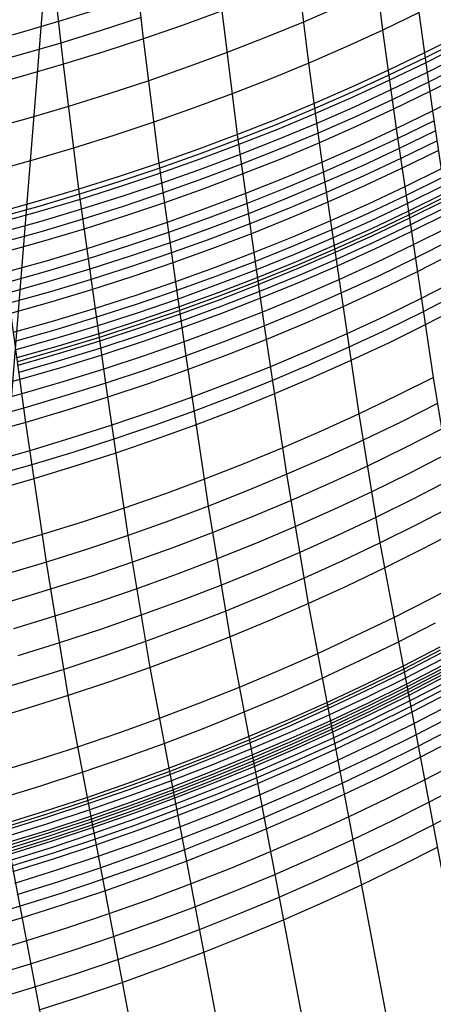
# Model space of a CAD drawing. Units: millimetres. Extents: x -690 to 674, y -192 to 439.
# Drawn here: x -654 to -646, y -5 to 13 of the extents above; entities that cross this region are included whole.
import ezdxf

# ---------------------------------------------------------------- set-up
doc = ezdxf.new("R2010")
doc.units = ezdxf.units.MM
doc.header["$MEASUREMENT"] = 0
doc.layers.add('IMBOTTITO', color=7, linetype='Continuous', true_color=0x456969)

msp = doc.modelspace()

# ---------------------------------------------------------------- linework, layer by layer
at = {"layer": 'IMBOTTITO', "extrusion": (0.265098, 0.222646, 0.938164)}
msp.add_lwpolyline([(364.979, 655.466), (471.554, 535.165), (482.291, 522.429)], dxfattribs=at)
at = {"layer": 'IMBOTTITO', "extrusion": (0.99395, -0.105986, 0.028809)}
msp.add_lwpolyline([(-157.645, 375.383), (-21.372, 338.565)], dxfattribs=at)
at = {"layer": 'IMBOTTITO'}
for points in [[(-630.296, 161.994, 311.8), (-631.85, 157.63, 312.109), (-633.325, 153.234, 312.422), (-634.722, 148.805, 312.736), (-637.265, 139.943, 313.366), (-639.513, 131.001, 314.002), (-641.527, 121.773, 314.658), (-643.263, 112.546, 315.314), (-644.768, 103.228, 315.977), (-646.067, 93.879, 316.642), (-648.201, 75.067, 317.981), (-662.38, -102.627, 330.528)], [(-645.428, -5.24, 489.097), (-647.046, 3.344, 501.408), (-647.428, 5.678, 504.475), (-648.097, 10.227, 510.06), (-648.339, 12.022, 512.151), (-648.615, 14.279, 514.63), (-648.789, 15.836, 516.25), (-648.954, 17.431, 517.837), (-649.11, 19.061, 519.39), (-649.256, 20.725, 520.909), (-649.394, 22.429, 522.398), (-649.524, 24.174, 523.856), (-649.644, 25.954, 525.28), (-649.755, 27.766, 526.665), (-649.856, 29.607, 528.009), (-649.947, 31.478, 529.315), (-650.03, 33.381, 530.582), (-650.103, 35.319, 531.811), (-650.166, 37.286, 532.999), (-650.219, 39.278, 534.142), (-650.263, 41.295, 535.241), (-650.309, 44.376, 536.809), (-650.333, 47.507, 538.272)], [(-646.733, -6.267, 489.164), (-648.344, 2.245, 501.41), (-648.733, 4.584, 504.512), (-649.137, 7.271, 507.859), (-649.623, 10.729, 511.993), (-649.905, 12.968, 514.498), (-650.168, 15.3, 516.941), (-650.333, 16.902, 518.531), (-650.488, 18.54, 520.087), (-650.635, 20.211, 521.61), (-650.772, 21.922, 523.101), (-650.901, 23.673, 524.563), (-651.022, 25.459, 525.99), (-651.132, 27.277, 527.378), (-651.233, 29.124, 528.726), (-651.325, 31, 530.035), (-651.408, 32.91, 531.306), (-651.481, 34.853, 532.539), (-651.544, 36.825, 533.731), (-651.597, 38.821, 534.879), (-651.641, 40.844, 535.982), (-651.688, 43.931, 537.557), (-651.713, 47.07, 539.029)], [(-648.076, -7.241, 489.227), (-649.757, 1.645, 502.014), (-650.148, 4.009, 505.141), (-650.554, 6.728, 508.513), (-651.039, 10.213, 512.657), (-651.32, 12.462, 515.163), (-651.583, 14.805, 517.609), (-651.747, 16.413, 519.2), (-651.902, 18.056, 520.757), (-652.048, 19.734, 522.281), (-652.185, 21.449, 523.775), (-652.314, 23.205, 525.238), (-652.434, 24.997, 526.667), (-652.545, 26.82, 528.058), (-652.646, 28.67, 529.408), (-652.737, 30.552, 530.72), (-652.82, 32.465, 531.994), (-652.893, 34.412, 533.23), (-652.956, 36.388, 534.425), (-653.01, 38.387, 535.576), (-653.054, 40.414, 536.683), (-653.102, 43.505, 538.264), (-653.127, 46.648, 539.742)], [(-649.454, -8.159, 489.286), (-651.204, 1.09, 502.599), (-651.597, 3.479, 505.751), (-652.005, 6.231, 509.147), (-652.489, 9.741, 513.3), (-652.769, 12, 515.805), (-653.03, 14.35, 518.25), (-653.193, 15.963, 519.841), (-653.348, 17.611, 521.399), (-653.493, 19.293, 522.923), (-653.631, 21.013, 524.417), (-653.759, 22.773, 525.881), (-653.879, 24.568, 527.311), (-653.989, 26.394, 528.702), (-654.09, 28.248, 530.054), (-654.181, 30.132, 531.367), (-654.263, 32.048, 532.643), (-654.337, 33.997, 533.88), (-654.4, 35.975, 535.078), (-654.454, 37.976, 536.231), (-654.498, 40.004, 537.341), (-654.546, 43.098, 538.927), (-654.572, 46.243, 540.409)], [(-650.866, -9.021, 489.342), (-652.682, 0.581, 503.163), (-653.077, 2.996, 506.341), (-653.45, 5.523, 509.456), (-653.969, 9.314, 513.92), (-654.247, 11.58, 516.422), (-654.507, 13.937, 518.864), (-654.67, 15.554, 520.454), (-654.824, 17.206, 522.01), (-654.969, 18.891, 523.534), (-655.105, 20.614, 525.026), (-655.233, 22.377, 526.49), (-655.352, 24.174, 527.919), (-655.462, 26.001, 529.31), (-655.562, 27.857, 530.662), (-655.654, 29.742, 531.976), (-655.736, 31.659, 533.252), (-655.809, 33.609, 534.49), (-655.873, 35.587, 535.688), (-655.927, 37.589, 536.843), (-655.971, 39.617, 537.955), (-656.019, 42.711, 539.544), (-656.046, 45.855, 541.031)], [(-652.307, -9.824, 489.394), (-654.187, 0.119, 503.705), (-654.584, 2.56, 506.908), (-654.959, 5.117, 510.046), (-655.476, 8.933, 514.515), (-655.753, 11.205, 517.013), (-656.011, 13.567, 519.45), (-656.173, 15.186, 521.036), (-656.326, 16.84, 522.59), (-656.47, 18.528, 524.111), (-656.606, 20.253, 525.602), (-656.733, 22.016, 527.063), (-656.852, 23.814, 528.491), (-656.961, 25.642, 529.88), (-657.061, 27.498, 531.231), (-657.152, 29.383, 532.544), (-657.234, 31.3, 533.819), (-657.307, 33.249, 535.058), (-657.371, 35.226, 536.256), (-657.425, 37.227, 537.411), (-657.469, 39.253, 538.524), (-657.518, 42.344, 540.114), (-657.545, 45.485, 541.604)], [(-643.548, -3.603, 488.991), (-645.053, 4.383, 500.436), (-645.433, 6.68, 503.468), (-646.1, 11.157, 509.005), (-646.342, 12.934, 511.088), (-646.618, 15.169, 513.557), (-646.792, 16.713, 515.17), (-646.957, 18.295, 516.75), (-647.113, 19.912, 518.297), (-647.26, 21.564, 519.809), (-647.398, 23.255, 521.29), (-647.527, 24.987, 522.741), (-647.648, 26.756, 524.158), (-647.758, 28.556, 525.536), (-647.859, 30.385, 526.872), (-647.951, 32.245, 528.17), (-648.033, 34.137, 529.429), (-648.105, 36.064, 530.65), (-648.168, 38.021, 531.83), (-648.221, 40.002, 532.964), (-648.264, 42.009, 534.055), (-648.31, 45.074, 535.609)], [(-644.164, -4.161, 489.028), (-645.707, 4.026, 500.764), (-646.088, 6.336, 503.807), (-646.756, 10.837, 509.361), (-646.998, 12.62, 511.447), (-647.274, 14.862, 513.92), (-647.448, 16.411, 515.535), (-647.613, 17.997, 517.118), (-647.769, 19.619, 518.667), (-647.916, 21.275, 520.182), (-648.054, 22.971, 521.666), (-648.183, 24.708, 523.12), (-648.303, 26.481, 524.54), (-648.414, 28.285, 525.92), (-648.515, 30.119, 527.259), (-648.607, 31.982, 528.56), (-648.689, 33.879, 529.822), (-648.761, 35.81, 531.046), (-648.824, 37.771, 532.228), (-648.877, 39.755, 533.366), (-648.921, 41.767, 534.46), (-648.967, 44.837, 536.019)], [(-647.758, 13.055, 512.634), (-648.433, 12.764, 512.984), (-649.119, 12.483, 513.33), (-649.813, 12.212, 513.671), (-650.517, 11.952, 514.006), (-651.229, 11.703, 514.336), (-651.949, 11.465, 514.66), (-652.678, 11.237, 514.978), (-653.414, 11.021, 515.29), (-654.157, 10.816, 515.596), (-654.907, 10.622, 515.895), (-655.663, 10.439, 516.188), (-656.425, 10.267, 516.473), (-657.193, 10.107, 516.752), (-657.965, 9.959, 517.023), (-658.742, 9.822, 517.287), (-659.523, 9.697, 517.543), (-660.308, 9.583, 517.791), (-661.096, 9.482, 518.031), (-661.886, 9.392, 518.263), (-662.678, 9.315, 518.486), (-663.471, 9.25, 518.7), (-664.265, 9.196, 518.905), (-665.059, 9.155, 519.1)], [(-652.13, 12.998, 516.309), (-652.858, 12.773, 516.627), (-653.594, 12.559, 516.939), (-654.336, 12.356, 517.243), (-655.086, 12.164, 517.541), (-655.841, 11.983, 517.832), (-656.603, 11.813, 518.116), (-657.37, 11.654, 518.392), (-658.142, 11.506, 518.66), (-658.918, 11.37, 518.921), (-659.698, 11.245, 519.173), (-660.482, 11.132, 519.418), (-661.269, 11.03, 519.653), (-662.058, 10.94, 519.88), (-662.85, 10.862, 520.098), (-663.642, 10.795, 520.307), (-664.435, 10.741, 520.507), (-665.228, 10.698, 520.696)], [(-651.365, 12.846, 515.575), (-652.086, 12.61, 515.899), (-652.814, 12.385, 516.217), (-653.549, 12.17, 516.528), (-654.292, 11.967, 516.833), (-655.042, 11.774, 517.132), (-655.797, 11.592, 517.423), (-656.559, 11.422, 517.707), (-657.326, 11.263, 517.984), (-658.098, 11.115, 518.253), (-658.875, 10.979, 518.514), (-659.655, 10.854, 518.768), (-660.439, 10.741, 519.013), (-661.226, 10.639, 519.25), (-662.016, 10.549, 519.478), (-662.807, 10.471, 519.697), (-663.6, 10.405, 519.907), (-664.393, 10.351, 520.108), (-665.187, 10.309, 520.299)], [(-649.905, 12.968, 514.498), (-650.608, 12.71, 514.833), (-651.32, 12.462, 515.163), (-652.041, 12.226, 515.487), (-652.769, 12, 515.805), (-653.505, 11.785, 516.117), (-654.247, 11.58, 516.422), (-654.997, 11.387, 516.721), (-655.753, 11.205, 517.013), (-656.515, 11.034, 517.297), (-657.282, 10.875, 517.575), (-658.054, 10.727, 517.845), (-658.831, 10.591, 518.107), (-659.612, 10.466, 518.361), (-660.396, 10.352, 518.607), (-661.183, 10.251, 518.845), (-661.973, 10.161, 519.074), (-662.765, 10.083, 519.295), (-663.557, 10.017, 519.506), (-664.351, 9.964, 519.708), (-665.145, 9.922, 519.901)], [(-646.342, 12.934, 511.088), (-646.998, 12.62, 511.447), (-647.664, 12.316, 511.802), (-648.339, 12.022, 512.151), (-649.025, 11.739, 512.496), (-649.719, 11.466, 512.837), (-650.423, 11.205, 513.171), (-651.135, 10.954, 513.501), (-651.856, 10.714, 513.825), (-652.585, 10.485, 514.143), (-653.321, 10.267, 514.456), (-654.064, 10.061, 514.762)], [(-645.6, 12.535, 509.888), (-646.245, 12.208, 510.249), (-646.901, 11.891, 510.607), (-647.567, 11.585, 510.961), (-648.243, 11.289, 511.309), (-648.928, 11.004, 511.654), (-649.623, 10.729, 511.993), (-650.327, 10.465, 512.328), (-651.039, 10.213, 512.657), (-651.76, 9.971, 512.981), (-652.489, 9.741, 513.3), (-653.225, 9.522, 513.613), (-653.969, 9.314, 513.92)], [(-645.588, 12.445, 509.783), (-646.233, 12.118, 510.144), (-646.889, 11.801, 510.502), (-647.555, 11.494, 510.855), (-648.231, 11.198, 511.204), (-648.916, 10.912, 511.548), (-649.611, 10.638, 511.888), (-650.315, 10.374, 512.222), (-651.027, 10.121, 512.552), (-651.748, 9.879, 512.876), (-652.477, 9.649, 513.194), (-653.213, 9.429, 513.507), (-653.957, 9.221, 513.814)], [(-645.576, 12.357, 509.679), (-646.221, 12.029, 510.04), (-646.877, 11.711, 510.397), (-647.543, 11.404, 510.751), (-648.219, 11.108, 511.099), (-648.904, 10.822, 511.443), (-649.599, 10.547, 511.783), (-650.303, 10.283, 512.117), (-651.015, 10.03, 512.447), (-651.736, 9.788, 512.771), (-652.465, 9.557, 513.089), (-653.201, 9.338, 513.402), (-653.945, 9.13, 513.709)], [(-645.552, 12.181, 509.473), (-646.197, 11.853, 509.834), (-646.853, 11.535, 510.191), (-647.519, 11.227, 510.543), (-648.195, 10.93, 510.892), (-648.88, 10.644, 511.236), (-649.575, 10.369, 511.575), (-650.279, 10.104, 511.91), (-650.991, 9.85, 512.239), (-651.712, 9.608, 512.563), (-652.441, 9.377, 512.882), (-653.178, 9.157, 513.195), (-653.921, 8.949, 513.502)], [(-645.528, 12.008, 509.268), (-646.173, 11.679, 509.628), (-646.829, 11.36, 509.985), (-647.495, 11.052, 510.338), (-648.171, 10.755, 510.686), (-648.856, 10.468, 511.03), (-649.551, 10.192, 511.369), (-650.255, 9.927, 511.703), (-650.968, 9.673, 512.032), (-651.688, 9.43, 512.356), (-652.417, 9.198, 512.675), (-653.154, 8.978, 512.988), (-653.898, 8.769, 513.295)], [(-645.504, 11.836, 509.063), (-646.149, 11.506, 509.423), (-646.805, 11.187, 509.779), (-647.471, 10.878, 510.131), (-648.147, 10.58, 510.48), (-648.832, 10.292, 510.823), (-649.527, 10.016, 511.162), (-650.231, 9.75, 511.496), (-650.944, 9.496, 511.825), (-651.665, 9.252, 512.149), (-652.394, 9.02, 512.468), (-653.13, 8.8, 512.781), (-653.874, 8.59, 513.089)], [(-645.454, 11.488, 508.646), (-646.1, 11.157, 509.005), (-646.756, 10.837, 509.361), (-647.422, 10.527, 509.713), (-648.097, 10.227, 510.06), (-648.783, 9.939, 510.404), (-649.478, 9.661, 510.742), (-650.182, 9.395, 511.076), (-650.895, 9.139, 511.405), (-651.616, 8.895, 511.729), (-652.345, 8.662, 512.048), (-653.082, 8.441, 512.361), (-653.826, 8.231, 512.669)], [(-646.074, 10.98, 508.79), (-646.73, 10.659, 509.146), (-647.396, 10.348, 509.497), (-648.072, 10.048, 509.845), (-648.758, 9.759, 510.188), (-649.453, 9.481, 510.526), (-650.157, 9.214, 510.86), (-650.87, 8.958, 511.189), (-651.591, 8.714, 511.513), (-652.32, 8.48, 511.832), (-653.057, 8.259, 512.146), (-653.801, 8.048, 512.453)], [(-646.048, 10.799, 508.569), (-646.704, 10.477, 508.925), (-647.37, 10.166, 509.276), (-648.046, 9.865, 509.623), (-648.731, 9.576, 509.966), (-649.427, 9.297, 510.304), (-650.131, 9.03, 510.638), (-650.843, 8.773, 510.967), (-651.565, 8.528, 511.291), (-652.294, 8.295, 511.61), (-653.031, 8.073, 511.924), (-653.775, 7.862, 512.232)], [(-646.021, 10.618, 508.347), (-646.677, 10.295, 508.702), (-647.343, 9.983, 509.053), (-648.019, 9.682, 509.4), (-648.705, 9.392, 509.742), (-649.4, 9.113, 510.081), (-650.104, 8.845, 510.415), (-650.817, 8.589, 510.744), (-651.538, 8.343, 511.068), (-652.268, 8.109, 511.387), (-653.005, 7.887, 511.701), (-653.749, 7.676, 512.009)], [(-645.995, 10.441, 508.129), (-646.651, 10.118, 508.484), (-647.317, 9.806, 508.834), (-647.993, 9.504, 509.181), (-648.679, 9.214, 509.524), (-649.374, 8.934, 509.862), (-650.078, 8.666, 510.196), (-650.791, 8.408, 510.525), (-651.513, 8.163, 510.849), (-652.242, 7.928, 511.168), (-652.979, 7.706, 511.482), (-653.723, 7.495, 511.791)], [(-645.946, 10.107, 507.715), (-646.601, 9.783, 508.069), (-647.268, 9.469, 508.419), (-647.944, 9.166, 508.766), (-648.629, 8.874, 509.108), (-649.325, 8.594, 509.446), (-650.029, 8.324, 509.779), (-650.742, 8.066, 510.108), (-651.463, 7.819, 510.432), (-652.193, 7.584, 510.752), (-652.93, 7.36, 511.066), (-653.674, 7.149, 511.374)], [(-645.922, 9.951, 507.523), (-646.578, 9.626, 507.876), (-647.244, 9.312, 508.226), (-647.921, 9.008, 508.572), (-648.606, 8.716, 508.914), (-649.302, 8.435, 509.252), (-650.006, 8.165, 509.585), (-650.719, 7.906, 509.914), (-651.44, 7.658, 510.238), (-652.17, 7.423, 510.557), (-652.907, 7.199, 510.871), (-653.651, 6.986, 511.179)], [(-645.901, 9.805, 507.342), (-646.557, 9.479, 507.695), (-647.223, 9.164, 508.044), (-647.899, 8.859, 508.39), (-648.585, 8.566, 508.732), (-649.28, 8.284, 509.069), (-649.984, 8.014, 509.402), (-650.697, 7.754, 509.731), (-651.419, 7.506, 510.055), (-652.148, 7.27, 510.373), (-652.885, 7.045, 510.687), (-653.63, 6.832, 510.996)], [(-645.881, 9.668, 507.175), (-646.537, 9.341, 507.527), (-647.203, 9.025, 507.876), (-647.879, 8.721, 508.222), (-648.565, 8.427, 508.563), (-649.26, 8.144, 508.9), (-649.964, 7.873, 509.233), (-650.677, 7.612, 509.561), (-651.399, 7.364, 509.884), (-652.128, 7.127, 510.203), (-652.865, 6.901, 510.516), (-653.61, 6.688, 510.825)], [(-645.872, 9.604, 507.097), (-646.527, 9.277, 507.449), (-647.194, 8.96, 507.798), (-647.87, 8.655, 508.143), (-648.555, 8.361, 508.484), (-649.251, 8.078, 508.821), (-649.955, 7.806, 509.153), (-650.668, 7.546, 509.481), (-651.389, 7.297, 509.805), (-652.119, 7.059, 510.123), (-652.856, 6.833, 510.436), (-653.601, 6.619, 510.744)], [(-645.863, 9.542, 507.023), (-646.519, 9.215, 507.375), (-647.185, 8.898, 507.724), (-647.861, 8.593, 508.069), (-648.547, 8.298, 508.409), (-649.242, 8.015, 508.746), (-649.946, 7.742, 509.078), (-650.659, 7.482, 509.406), (-651.381, 7.232, 509.729), (-652.11, 6.994, 510.047), (-652.847, 6.768, 510.36), (-653.592, 6.554, 510.668)], [(-645.829, 9.303, 506.735), (-646.484, 8.974, 507.086), (-647.15, 8.656, 507.433), (-647.826, 8.348, 507.777), (-648.512, 8.052, 508.117), (-649.207, 7.767, 508.452), (-649.912, 7.493, 508.784), (-650.625, 7.231, 509.11), (-651.346, 6.979, 509.432), (-652.075, 6.74, 509.749), (-652.813, 6.512, 510.061), (-653.557, 6.296, 510.368), (-654.308, 6.092, 510.669)], [(-645.846, 9.423, 506.879), (-646.502, 9.094, 507.231), (-647.168, 8.777, 507.579), (-647.844, 8.471, 507.923), (-648.529, 8.175, 508.263), (-649.225, 7.891, 508.599), (-649.929, 7.618, 508.931), (-650.642, 7.356, 509.258), (-651.363, 7.106, 509.581), (-652.093, 6.867, 509.898), (-652.83, 6.64, 510.211), (-653.574, 6.425, 510.518)], [(-645.794, 9.062, 506.444), (-646.45, 8.732, 506.794), (-647.116, 8.412, 507.141), (-647.792, 8.104, 507.483), (-648.477, 7.806, 507.822), (-649.172, 7.519, 508.157), (-649.877, 7.243, 508.487), (-650.59, 6.979, 508.812), (-651.311, 6.727, 509.133), (-652.04, 6.485, 509.449), (-652.777, 6.256, 509.76), (-653.522, 6.038, 510.066), (-654.273, 5.832, 510.366)], [(-645.759, 8.822, 506.151), (-646.415, 8.49, 506.5), (-647.081, 8.169, 506.846), (-647.756, 7.859, 507.188), (-648.442, 7.559, 507.525), (-649.137, 7.271, 507.859), (-649.841, 6.994, 508.188), (-650.554, 6.728, 508.513), (-651.276, 6.474, 508.832), (-652.005, 6.231, 509.147), (-652.742, 6, 509.457), (-653.486, 5.781, 509.762), (-654.237, 5.573, 510.061)], [(-645.724, 8.582, 505.857), (-646.379, 8.248, 506.205), (-647.045, 7.926, 506.549), (-647.721, 7.614, 506.89), (-648.407, 7.313, 507.227), (-649.102, 7.023, 507.559), (-649.806, 6.744, 507.887), (-650.519, 6.477, 508.211), (-651.24, 6.221, 508.53), (-651.969, 5.977, 508.843), (-652.706, 5.744, 509.152), (-653.45, 5.523, 509.456), (-654.201, 5.314, 509.753)], [(-645.652, 8.102, 505.264), (-646.308, 7.766, 505.61), (-646.973, 7.44, 505.952), (-647.649, 7.125, 506.291), (-648.335, 6.821, 506.625), (-649.03, 6.528, 506.956), (-649.733, 6.247, 507.282), (-650.446, 5.976, 507.603), (-651.167, 5.717, 507.92), (-651.897, 5.47, 508.231), (-652.633, 5.234, 508.538), (-653.378, 5.01, 508.839), (-654.129, 4.798, 509.135)], [(-645.616, 7.863, 504.966), (-646.271, 7.525, 505.311), (-646.937, 7.198, 505.652), (-647.613, 6.882, 505.99), (-648.298, 6.576, 506.323), (-648.993, 6.282, 506.653), (-649.697, 5.999, 506.978), (-650.41, 5.727, 507.298), (-651.131, 5.467, 507.613), (-651.86, 5.218, 507.924), (-652.597, 4.98, 508.229), (-653.341, 4.755, 508.53), (-654.092, 4.541, 508.824)], [(-645.58, 7.625, 504.668), (-646.235, 7.286, 505.012), (-646.901, 6.957, 505.352), (-647.576, 6.64, 505.688), (-648.262, 6.333, 506.021), (-648.957, 6.037, 506.349), (-649.66, 5.752, 506.673), (-650.373, 5.479, 506.992), (-651.094, 5.217, 507.306), (-651.823, 4.966, 507.616), (-652.56, 4.728, 507.92), (-653.304, 4.501, 508.219), (-654.055, 4.285, 508.513)], [(-646.088, 6.336, 503.807), (-646.753, 6.002, 504.143), (-647.428, 5.678, 504.475), (-648.114, 5.366, 504.803), (-648.808, 5.064, 505.127), (-649.512, 4.774, 505.446), (-650.224, 4.495, 505.761), (-650.944, 4.227, 506.07), (-651.673, 3.971, 506.375), (-652.41, 3.726, 506.675), (-653.153, 3.493, 506.969), (-653.904, 3.272, 507.258)], [(-646.013, 5.866, 503.202), (-646.678, 5.529, 503.536), (-647.353, 5.203, 503.865), (-648.038, 4.888, 504.191), (-648.733, 4.584, 504.512), (-649.436, 4.291, 504.829), (-650.148, 4.009, 505.141), (-650.869, 3.738, 505.449), (-651.597, 3.479, 505.751), (-652.333, 3.232, 506.049), (-653.077, 2.996, 506.341), (-653.827, 2.772, 506.627)], [(-645.938, 5.401, 502.596), (-646.603, 5.062, 502.927), (-647.278, 4.733, 503.255), (-647.962, 4.415, 503.578), (-648.656, 4.108, 503.897), (-649.36, 3.813, 504.211), (-650.072, 3.528, 504.521), (-650.792, 3.255, 504.826), (-651.52, 2.993, 505.126), (-652.256, 2.743, 505.421), (-653, 2.504, 505.71), (-653.75, 2.278, 505.994)], [(-645.862, 4.939, 501.988), (-646.526, 4.598, 502.317), (-647.201, 4.267, 502.642), (-647.886, 3.946, 502.962), (-648.58, 3.637, 503.279), (-649.283, 3.339, 503.591), (-649.994, 3.052, 503.898), (-650.714, 2.776, 504.201), (-651.443, 2.511, 504.498), (-652.178, 2.258, 504.791), (-652.922, 2.017, 505.078), (-653.672, 1.788, 505.359)], [(-645.785, 4.481, 501.377), (-646.449, 4.137, 501.703), (-647.124, 3.803, 502.026), (-647.808, 3.481, 502.344), (-648.502, 3.169, 502.658), (-649.205, 2.868, 502.968), (-649.916, 2.578, 503.272), (-650.636, 2.3, 503.572), (-651.364, 2.033, 503.867), (-652.1, 1.778, 504.157), (-652.842, 1.534, 504.442), (-653.592, 1.302, 504.721)], [(-645.707, 4.026, 500.764), (-646.371, 3.679, 501.088), (-647.046, 3.344, 501.408), (-647.73, 3.019, 501.724), (-648.423, 2.704, 502.035), (-649.126, 2.401, 502.342), (-649.837, 2.109, 502.644), (-650.557, 1.828, 502.942), (-651.284, 1.559, 503.234), (-652.02, 1.301, 503.521), (-652.762, 1.055, 503.803), (-653.512, 0.82, 504.08), (-654.268, 0.598, 504.351)], [(-645.629, 3.575, 500.15), (-646.293, 3.227, 500.471), (-646.967, 2.889, 500.788), (-647.651, 2.561, 501.101), (-648.344, 2.245, 501.41), (-649.046, 1.939, 501.715), (-649.757, 1.645, 502.014), (-650.477, 1.362, 502.309), (-651.204, 1.09, 502.599), (-651.939, 0.83, 502.883), (-652.682, 0.581, 503.163), (-653.431, 0.344, 503.437), (-654.187, 0.119, 503.705)], [(-645.47, 2.686, 498.915), (-646.134, 2.333, 499.232), (-646.807, 1.99, 499.544), (-647.491, 1.659, 499.852), (-648.183, 1.338, 500.155), (-648.885, 1.028, 500.454), (-649.595, 0.729, 500.748), (-650.314, 0.441, 501.038), (-651.041, 0.165, 501.322), (-651.776, -0.1, 501.601), (-652.517, -0.353, 501.875), (-653.266, -0.594, 502.143), (-654.021, -0.824, 502.406)], [(-646.053, 1.892, 498.61), (-646.726, 1.548, 498.919), (-647.409, 1.214, 499.224), (-648.102, 0.891, 499.525), (-648.803, 0.579, 499.821), (-649.513, 0.278, 500.113), (-650.232, -0.012, 500.399), (-650.958, -0.291, 500.681), (-651.693, -0.557, 500.957), (-652.434, -0.813, 501.228), (-653.183, -1.056, 501.494), (-653.938, -1.288, 501.754)], [(-645.972, 1.456, 497.987), (-646.645, 1.109, 498.293), (-647.328, 0.774, 498.596), (-648.02, 0.449, 498.894), (-648.721, 0.135, 499.187), (-649.431, -0.168, 499.476), (-650.149, -0.46, 499.76), (-650.875, -0.741, 500.039), (-651.609, -1.01, 500.312), (-652.35, -1.267, 500.581), (-653.098, -1.513, 500.844), (-653.853, -1.746, 501.101)], [(-645.962, 1.401, 497.909), (-646.635, 1.055, 498.215), (-647.317, 0.719, 498.517), (-648.009, 0.394, 498.815), (-648.71, 0.079, 499.108), (-649.42, -0.224, 499.396), (-650.138, -0.516, 499.68), (-650.865, -0.797, 499.958), (-651.599, -1.066, 500.231), (-652.34, -1.323, 500.499), (-653.088, -1.569, 500.762), (-653.842, -1.803, 501.019)], [(-645.952, 1.347, 497.83), (-646.624, 1, 498.136), (-647.307, 0.664, 498.438), (-647.999, 0.338, 498.735), (-648.7, 0.024, 499.028), (-649.41, -0.28, 499.316), (-650.128, -0.572, 499.599), (-650.854, -0.853, 499.877), (-651.588, -1.122, 500.15), (-652.329, -1.38, 500.418), (-653.077, -1.626, 500.68), (-653.832, -1.861, 500.936)], [(-645.931, 1.238, 497.673), (-646.604, 0.891, 497.979), (-647.286, 0.554, 498.28), (-647.978, 0.228, 498.576), (-648.679, -0.087, 498.868), (-649.389, -0.391, 499.155), (-650.107, -0.684, 499.438), (-650.833, -0.965, 499.715), (-651.567, -1.235, 499.987), (-652.308, -1.494, 500.254), (-653.056, -1.74, 500.516), (-653.81, -1.975, 500.772)], [(-645.911, 1.131, 497.519), (-646.584, 0.784, 497.824), (-647.266, 0.446, 498.124), (-647.958, 0.12, 498.42), (-648.659, -0.195, 498.711), (-649.368, -0.5, 498.998), (-650.086, -0.793, 499.28), (-650.812, -1.075, 499.556), (-651.546, -1.345, 499.828), (-652.287, -1.604, 500.094), (-653.035, -1.851, 500.355), (-653.789, -2.086, 500.61)], [(-645.901, 1.079, 497.444), (-646.574, 0.731, 497.748), (-647.256, 0.394, 498.048), (-647.948, 0.068, 498.344), (-648.649, -0.248, 498.635), (-649.358, -0.553, 498.921), (-650.076, -0.846, 499.203), (-650.802, -1.128, 499.479), (-651.536, -1.399, 499.751), (-652.277, -1.658, 500.017), (-653.025, -1.905, 500.277), (-653.779, -2.14, 500.532)], [(-645.891, 1.028, 497.37), (-646.564, 0.68, 497.674), (-647.246, 0.343, 497.974), (-647.938, 0.016, 498.269), (-648.639, -0.3, 498.56), (-649.348, -0.604, 498.846), (-650.066, -0.898, 499.128), (-650.792, -1.18, 499.404), (-651.526, -1.451, 499.675), (-652.267, -1.71, 499.941), (-653.015, -1.957, 500.201), (-653.769, -2.193, 500.456)], [(-645.882, 0.978, 497.297), (-646.554, 0.63, 497.601), (-647.237, 0.292, 497.9), (-647.928, -0.035, 498.196), (-648.629, -0.35, 498.486), (-649.339, -0.655, 498.772), (-650.057, -0.949, 499.053), (-650.783, -1.231, 499.33), (-651.516, -1.502, 499.601), (-652.257, -1.761, 499.866), (-653.005, -2.009, 500.126), (-653.759, -2.244, 500.381)], [(-645.872, 0.927, 497.223), (-646.545, 0.579, 497.527), (-647.227, 0.241, 497.826), (-647.919, -0.086, 498.121), (-648.619, -0.402, 498.412), (-649.329, -0.706, 498.698), (-650.047, -1, 498.979), (-650.773, -1.283, 499.255), (-651.506, -1.554, 499.525), (-652.247, -1.813, 499.791), (-652.995, -2.061, 500.051), (-653.749, -2.296, 500.305)], [(-645.853, 0.825, 497.075), (-646.525, 0.477, 497.379), (-647.207, 0.139, 497.678), (-647.899, -0.188, 497.973), (-648.6, -0.504, 498.263), (-649.309, -0.809, 498.548), (-650.027, -1.103, 498.829), (-650.753, -1.386, 499.104), (-651.487, -1.657, 499.375), (-652.228, -1.917, 499.64), (-652.975, -2.165, 499.899), (-653.73, -2.401, 500.153)], [(-645.833, 0.724, 496.927), (-646.506, 0.375, 497.231), (-647.188, 0.037, 497.529), (-647.88, -0.29, 497.824), (-648.58, -0.607, 498.113), (-649.29, -0.912, 498.398), (-650.007, -1.207, 498.679), (-650.733, -1.489, 498.954), (-651.467, -1.761, 499.224), (-652.208, -2.021, 499.488), (-652.955, -2.269, 499.748), (-653.71, -2.505, 500.001)], [(-645.814, 0.623, 496.781), (-646.486, 0.274, 497.083), (-647.169, -0.065, 497.382), (-647.86, -0.392, 497.676), (-648.561, -0.709, 497.965), (-649.27, -1.015, 498.25), (-649.988, -1.309, 498.53), (-650.714, -1.592, 498.804), (-651.447, -1.864, 499.074), (-652.188, -2.124, 499.338), (-652.936, -2.372, 499.597), (-653.69, -2.609, 499.85)], [(-645.775, 0.42, 496.487), (-646.448, 0.071, 496.789), (-647.13, -0.268, 497.087), (-647.821, -0.596, 497.38), (-648.522, -0.913, 497.668), (-649.231, -1.219, 497.952), (-649.949, -1.514, 498.231), (-650.675, -1.798, 498.505), (-651.408, -2.07, 498.774), (-652.149, -2.331, 499.038), (-652.896, -2.58, 499.296), (-653.65, -2.817, 499.548)], [(-645.736, 0.216, 496.191), (-646.409, -0.134, 496.492), (-647.091, -0.473, 496.789), (-647.782, -0.801, 497.082), (-648.483, -1.119, 497.37), (-649.192, -1.426, 497.653), (-649.909, -1.721, 497.931), (-650.635, -2.005, 498.204), (-651.368, -2.278, 498.472), (-652.109, -2.539, 498.735), (-652.857, -2.789, 498.992), (-653.611, -3.026, 499.244)], [(-645.697, 0.012, 495.895), (-646.37, -0.338, 496.195), (-647.051, -0.678, 496.492), (-647.743, -1.007, 496.783), (-648.443, -1.325, 497.07), (-649.152, -1.632, 497.353), (-649.87, -1.928, 497.63), (-650.596, -2.213, 497.903), (-651.329, -2.486, 498.17), (-652.069, -2.748, 498.432), (-652.817, -2.998, 498.688), (-653.571, -3.236, 498.939), (-654.331, -3.462, 499.184), (-655.096, -3.676, 499.423), (-655.867, -3.878, 499.656), (-656.642, -4.067, 499.883), (-657.422, -4.244, 500.104), (-658.205, -4.408, 500.317), (-658.991, -4.559, 500.524), (-659.78, -4.697, 500.724), (-660.571, -4.822, 500.917), (-661.364, -4.934, 501.103), (-662.157, -5.032, 501.281)], [(-645.658, -0.191, 495.6), (-646.331, -0.542, 495.9), (-647.013, -0.882, 496.196), (-647.704, -1.211, 496.487), (-648.404, -1.53, 496.773), (-649.113, -1.838, 497.055), (-649.831, -2.134, 497.331), (-650.556, -2.419, 497.603), (-651.289, -2.693, 497.87), (-652.03, -2.955, 498.131), (-652.777, -3.206, 498.386), (-653.531, -3.444, 498.636), (-654.291, -3.671, 498.881), (-655.056, -3.885, 499.119), (-655.827, -4.088, 499.351), (-656.602, -4.278, 499.577), (-657.382, -4.455, 499.797), (-658.165, -4.619, 500.01), (-658.951, -4.771, 500.216), (-659.74, -4.91, 500.415), (-660.531, -5.036, 500.608)], [(-645.581, -0.597, 495.012), (-646.253, -0.948, 495.311), (-646.935, -1.289, 495.605), (-647.626, -1.62, 495.894), (-648.326, -1.939, 496.179), (-649.035, -2.248, 496.459), (-649.752, -2.545, 496.735), (-650.478, -2.831, 497.005), (-651.211, -3.106, 497.27), (-651.951, -3.369, 497.529), (-652.698, -3.621, 497.784), (-653.452, -3.861, 498.032), (-654.211, -4.088, 498.275), (-654.977, -4.304, 498.512), (-655.747, -4.507, 498.742), (-656.522, -4.698, 498.967), (-657.302, -4.876, 499.185), (-658.085, -5.042, 499.396)], [(-645.503, -1.003, 494.424), (-646.175, -1.355, 494.721), (-646.857, -1.697, 495.013), (-647.548, -2.029, 495.301), (-648.248, -2.349, 495.585), (-648.956, -2.659, 495.863), (-649.673, -2.957, 496.137), (-650.399, -3.244, 496.406), (-651.132, -3.52, 496.669), (-651.872, -3.784, 496.927), (-652.619, -4.037, 497.18), (-653.372, -4.277, 497.427), (-654.132, -4.506, 497.668), (-654.897, -4.723, 497.903), (-655.667, -4.927, 498.133), (-656.442, -5.119, 498.356)], [(-645.425, -1.409, 493.835), (-646.097, -1.762, 494.131), (-646.778, -2.105, 494.422), (-647.469, -2.437, 494.708), (-648.169, -2.759, 494.99), (-648.878, -3.069, 495.267), (-649.595, -3.369, 495.539), (-650.32, -3.657, 495.807), (-651.052, -3.934, 496.068), (-651.792, -4.199, 496.325), (-652.539, -4.453, 496.576), (-653.293, -4.694, 496.822), (-654.052, -4.924, 497.061), (-654.817, -5.142, 497.295)], [(-646.019, -2.169, 493.541), (-646.7, -2.513, 493.831), (-647.391, -2.846, 494.116), (-648.091, -3.168, 494.396), (-648.799, -3.48, 494.672), (-649.516, -3.78, 494.943), (-650.241, -4.069, 495.208), (-650.973, -4.347, 495.469), (-651.713, -4.613, 495.724), (-652.46, -4.868, 495.973), (-653.213, -5.111, 496.217)]]:
    msp.add_polyline3d(points, dxfattribs=at)

doc.saveas('drawing.dxf')
